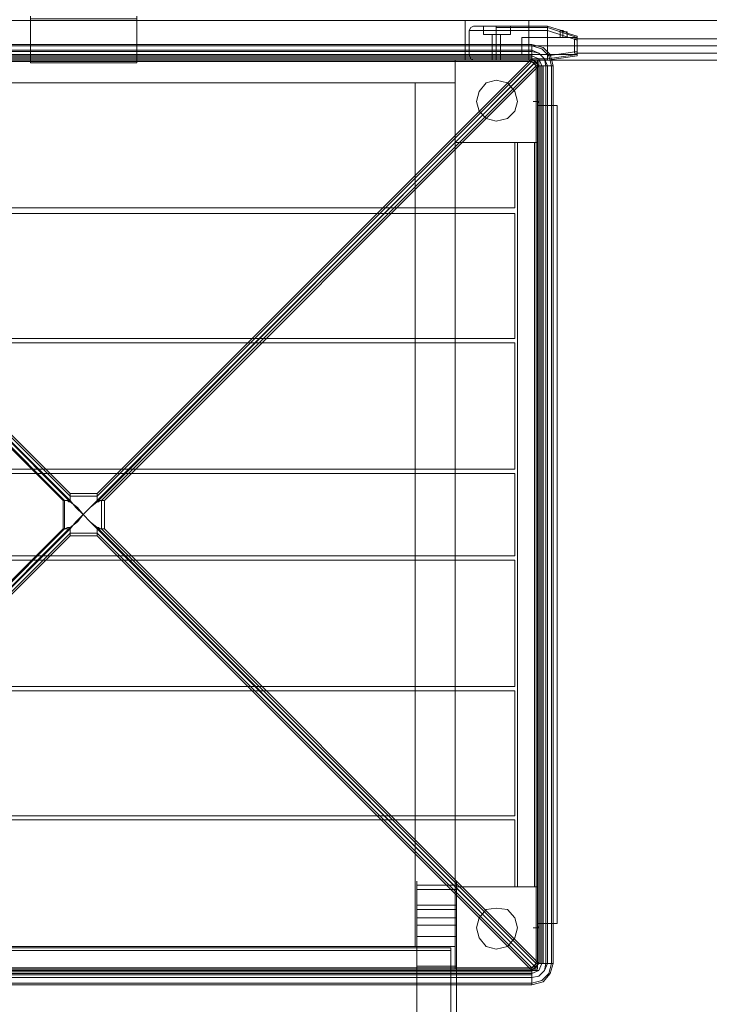
# Model space of a CAD drawing. Units: millimetres. Extents: x -25749 to 4911, y -14789 to 2122.
# Drawn here: x -21383 to -20630, y -7503 to -6428 of the extents above; entities that cross this region are included whole.
import ezdxf

# ---------------------------------------------------------------- set-up
doc = ezdxf.new("R2010")
doc.units = ezdxf.units.MM

# ---------------------------------------------------------------- blocks, each defined once
blk = doc.blocks.new('WMF0')
at = {"color": 30, "lineweight": 0}
for points in [[(621.402, -710.048), (575.162, -710.048), (575.162, -712.113)], [(621.402, -712.113), (621.402, -710.048), (575.162, -710.048)], [(621.402, -712.113), (575.162, -712.113), (575.162, -710.048)], [(621.402, -710.048), (621.402, -712.113), (575.162, -712.113)], [(707.245, -710.048), (618.084, -710.048), (618.084, -712.113)], [(707.245, -710.048), (618.084, -710.048)], [(707.245, -712.113), (618.084, -712.113), (618.084, -710.048)], [(707.245, -712.113), (618.084, -712.113)], [(578.923, -713.292), (617.567, -713.292), (617.567, -716.39), (620.665, -716.39), (620.665, -719.782)], [(578.923, -713.292), (617.567, -713.292)], [(615.502, -713.292), (615.502, -758.131)], [(615.502, -713.292), (615.502, -758.131)], [(617.567, -713.292), (615.502, -713.292)], [(615.502, -713.292), (617.567, -713.292)], [(617.567, -713.292), (617.567, -716.39)], [(617.567, -713.292), (617.567, -758.131)], [(617.567, -713.292), (617.567, -758.131)], [(622.066, -714.472), (622.066, -756.951), (621.845, -756.951), (621.845, -755.034), (621.697, -755.034)], [(622.066, -714.472), (622.066, -756.951), (621.845, -756.951), (621.845, -755.034), (621.697, -755.034)], [(622.066, -714.472), (622.066, -756.951), (621.845, -756.951), (621.845, -755.034), (621.697, -755.034)], [(621.845, -714.472), (622.066, -714.472)], [(621.845, -716.39), (621.845, -714.472)], [(622.066, -714.472), (621.845, -714.472)], [(621.845, -714.472), (621.845, -716.39)], [(621.845, -714.472), (622.066, -714.472)], [(621.845, -716.39), (621.845, -714.472)], [(622.066, -714.472), (621.845, -714.472)], [(621.845, -714.472), (621.845, -716.39)], [(621.845, -714.472), (622.066, -714.472)], [(621.845, -716.39), (621.845, -714.472)], [(622.066, -714.472), (621.845, -714.472)], [(621.845, -714.472), (621.845, -716.39)], [(622.066, -714.472), (622.877, -714.472)], [(622.066, -714.472), (622.066, -756.951), (622.877, -756.951)], [(622.877, -714.472), (622.066, -714.472)], [(622.877, -714.472), (622.877, -756.951), (622.066, -756.951)], [(622.066, -714.472), (622.877, -714.472)], [(622.066, -714.472), (622.066, -756.951), (622.877, -756.951)], [(622.877, -714.472), (622.066, -714.472)], [(622.877, -714.472), (622.877, -756.951), (622.066, -756.951)], [(622.066, -714.472), (622.877, -714.472)], [(622.066, -714.472), (622.066, -756.951), (622.877, -756.951)], [(622.877, -714.472), (622.066, -714.472)], [(622.877, -714.472), (622.877, -756.951), (622.066, -756.951)], [(622.877, -714.472), (622.877, -756.951)], [(622.877, -714.472), (622.877, -756.951)], [(622.877, -714.472), (622.877, -756.951)], [(575.9, -719.782), (620.665, -719.782), (620.665, -716.39), (617.567, -716.39)], [(621.697, -716.39), (620.812, -716.39)], [(620.812, -716.39), (620.812, -755.034), (621.697, -755.034)], [(620.812, -716.39), (621.697, -716.39)], [(620.812, -716.39), (620.812, -755.034)], [(621.697, -716.39), (620.812, -716.39)], [(620.812, -716.39), (620.812, -755.034), (621.697, -755.034)], [(620.812, -716.39), (621.697, -716.39)], [(620.812, -716.39), (620.812, -755.034)], [(621.697, -716.39), (620.812, -716.39)], [(620.812, -716.39), (620.812, -755.034), (621.697, -755.034)], [(620.812, -716.39), (621.697, -716.39)], [(620.812, -716.39), (620.812, -755.034)], [(621.697, -716.39), (621.845, -716.39)], [(621.697, -716.39), (621.697, -755.034), (621.845, -755.034), (621.845, -756.951), (622.066, -756.951)], [(621.697, -716.39), (621.697, -755.034)], [(621.845, -716.39), (621.697, -716.39)], [(621.697, -716.39), (621.845, -716.39)], [(621.697, -716.39), (621.697, -755.034), (621.845, -755.034), (621.845, -756.951), (622.066, -756.951)], [(621.697, -716.39), (621.697, -755.034)], [(621.845, -716.39), (621.697, -716.39)], [(621.697, -716.39), (621.845, -716.39)], [(621.697, -716.39), (621.697, -755.034), (621.845, -755.034), (621.845, -756.951), (622.066, -756.951)], [(621.697, -716.39), (621.697, -755.034)], [(621.845, -716.39), (621.697, -716.39)], [(575.9, -719.782), (620.665, -719.782)], [(575.9, -720.077), (620.665, -720.077), (620.665, -726.567)], [(575.9, -720.077), (620.665, -720.077)], [(575.9, -726.567), (620.665, -726.567), (620.665, -720.077)], [(575.9, -726.567), (620.665, -726.567)], [(575.9, -726.788), (620.665, -726.788), (620.665, -733.352)], [(575.9, -726.788), (620.665, -726.788)], [(575.9, -733.352), (620.665, -733.352), (620.665, -726.788)], [(575.9, -733.352), (620.665, -733.352)], [(575.9, -733.573), (620.665, -733.573), (620.665, -737.851)], [(575.9, -733.573), (620.665, -733.573)], [(575.9, -737.851), (620.665, -737.851), (620.665, -733.573)], [(575.9, -737.851), (620.665, -737.851)], [(575.9, -738.072), (620.665, -738.072), (620.665, -744.635)], [(575.9, -738.072), (620.665, -738.072)], [(575.9, -744.635), (620.665, -744.635), (620.665, -738.072)], [(575.9, -744.635), (620.665, -744.635)], [(575.9, -744.857), (620.665, -744.857), (620.665, -751.347)], [(575.9, -744.857), (620.665, -744.857)], [(575.9, -751.347), (620.665, -751.347), (620.665, -744.857)], [(575.9, -751.347), (620.665, -751.347)], [(575.9, -751.568), (620.665, -751.568)], [(575.9, -751.568), (620.665, -751.568), (620.665, -755.034), (617.567, -755.034)], [(620.665, -755.034), (620.665, -751.568)], [(615.576, -756.214), (615.576, -755.476), (615.576, -754.96), (615.576, -754.739), (615.576, -754.886), (615.576, -755.329), (615.576, -755.993), (615.576, -756.804), (615.576, -757.615)], [(615.576, -757.025), (615.576, -756.14), (615.576, -755.476), (615.576, -754.96), (615.576, -754.886), (615.576, -755.034), (615.576, -755.476), (615.576, -756.214), (615.576, -757.173), (615.576, -758.205), (615.576, -759.164)], [(615.576, -754.96), (617.641, -754.96)], [(617.567, -758.131), (617.567, -755.034)], [(617.567, -755.034), (617.567, -758.131)], [(620.665, -755.034), (617.567, -755.034)], [(617.641, -757.615), (617.641, -756.804), (617.641, -755.993), (617.641, -755.329), (617.641, -754.886), (617.641, -754.739), (617.641, -754.96), (617.641, -755.476), (617.641, -756.214)], [(617.641, -759.164), (617.641, -758.205), (617.641, -757.173), (617.641, -756.214), (617.641, -755.476), (617.641, -755.034), (617.641, -754.886), (617.641, -754.96), (617.641, -755.476), (617.641, -756.14), (617.641, -757.025)], [(620.812, -755.034), (621.697, -755.034)], [(620.812, -755.034), (621.697, -755.034)], [(620.812, -755.034), (621.697, -755.034)], [(615.576, -755.181), (617.641, -755.181)], [(615.576, -755.993), (617.641, -755.993)], [(617.641, -756.214), (615.576, -756.214)], [(615.576, -842.352), (615.576, -756.214)], [(615.576, -756.656), (617.641, -756.656)], [(617.641, -842.352), (617.641, -756.214)], [(617.641, -757.025), (615.576, -757.025)], [(615.576, -841.098), (615.576, -757.025)], [(617.641, -841.098), (617.641, -757.025)], [(615.576, -757.615), (617.641, -757.615)], [(615.576, -843.753), (615.576, -757.615)], [(617.641, -843.753), (617.641, -757.615)], [(578.923, -758.131), (617.567, -758.131)], [(578.923, -758.131), (617.567, -758.131)], [(615.502, -758.131), (617.567, -758.131)], [(617.567, -758.131), (615.502, -758.131)], [(615.576, -759.164), (617.641, -759.164)], [(615.576, -843.237), (615.576, -759.164)], [(617.641, -843.237), (617.641, -759.164)]]:
    blk.add_lwpolyline(points, dxfattribs=at)
at = {"color": 1, "lineweight": 0}
for points in [[(595.517, -712.113), (595.517, -712.26), (595.517, -709.826)], [(595.517, -709.974), (601.048, -709.974), (601.048, -712.113)], [(595.517, -709.974), (595.517, -712.113)], [(601.048, -712.26), (601.048, -709.826)], [(595.517, -712.113), (601.048, -712.113), (601.048, -712.26)], [(595.517, -712.113), (601.048, -712.113)], [(595.517, -712.26), (601.048, -712.26)], [(595.517, -712.26), (601.048, -712.26)]]:
    blk.add_lwpolyline(points, dxfattribs=at)
at = {"color": 7, "lineweight": 0}
for points in [[(618.305, -710.564), (618.379, -710.416), (618.526, -710.343)], [(618.305, -710.564), (618.379, -710.416), (618.526, -710.343)], [(618.305, -710.564), (618.379, -710.416), (618.526, -710.343)], [(618.305, -710.564), (618.379, -710.416), (618.526, -710.343)], [(618.305, -710.564), (618.379, -710.416), (618.526, -710.343)], [(619.706, -710.564), (619.042, -710.564), (618.526, -710.564), (618.305, -710.564)], [(618.305, -711.818), (618.305, -710.564)], [(619.706, -710.564), (619.042, -710.564), (618.526, -710.564), (618.305, -710.564)], [(618.305, -711.818), (618.305, -710.564)], [(619.706, -710.564), (619.042, -710.564), (618.526, -710.564), (618.305, -710.564)], [(618.305, -711.818), (618.305, -710.564)], [(619.706, -710.564), (619.042, -710.564), (618.526, -710.564), (618.305, -710.564)], [(618.305, -711.818), (618.305, -710.564)], [(619.706, -710.564), (619.042, -710.564), (618.526, -710.564), (618.305, -710.564)], [(618.305, -711.818), (618.305, -710.564)], [(618.526, -710.564), (619.042, -710.564), (619.706, -710.564)], [(618.526, -710.564), (619.042, -710.564), (619.706, -710.564)], [(618.526, -710.564), (619.042, -710.564), (619.706, -710.564)], [(618.526, -710.564), (619.042, -710.564), (619.706, -710.564)], [(618.526, -710.564), (619.042, -710.564), (619.706, -710.564)], [(620.444, -710.343), (620.222, -710.343), (619.706, -710.343), (619.264, -710.343), (619.042, -710.343)], [(619.042, -710.343), (619.042, -710.564)], [(619.042, -710.343), (619.042, -710.785)], [(619.042, -710.343), (619.042, -710.785)], [(620.444, -710.343), (620.222, -710.343), (619.706, -710.343), (619.264, -710.343), (619.042, -710.343)], [(619.042, -710.343), (619.042, -710.564)], [(620.444, -710.343), (620.222, -710.343), (619.706, -710.343), (619.264, -710.343), (619.042, -710.343)], [(619.042, -710.343), (619.042, -710.564)], [(619.042, -710.343), (619.042, -710.785)], [(619.042, -710.343), (619.042, -710.785)], [(620.444, -710.343), (620.222, -710.343), (619.706, -710.343), (619.264, -710.343), (619.042, -710.343)], [(619.042, -710.343), (619.042, -710.564)], [(619.042, -710.343), (619.042, -710.785)], [(620.444, -710.343), (620.222, -710.343), (619.706, -710.343), (619.264, -710.343), (619.042, -710.343)], [(619.042, -710.343), (619.042, -710.564)], [(619.042, -710.564), (619.264, -710.564), (619.706, -710.564), (620.222, -710.564), (620.444, -710.564)], [(620.222, -710.564), (619.706, -710.564), (619.264, -710.564), (619.042, -710.564)], [(619.042, -710.564), (619.264, -710.564), (619.706, -710.564), (620.222, -710.564), (620.444, -710.564)], [(620.222, -710.564), (619.706, -710.564), (619.264, -710.564), (619.042, -710.564)], [(619.042, -710.564), (619.264, -710.564), (619.706, -710.564), (620.222, -710.564), (620.444, -710.564)], [(620.222, -710.564), (619.706, -710.564), (619.264, -710.564), (619.042, -710.564)], [(619.042, -710.564), (619.264, -710.564), (619.706, -710.564), (620.222, -710.564), (620.444, -710.564)], [(620.222, -710.564), (619.706, -710.564), (619.264, -710.564), (619.042, -710.564)], [(619.042, -710.564), (619.264, -710.564), (619.706, -710.564), (620.222, -710.564), (620.444, -710.564)], [(620.222, -710.564), (619.706, -710.564), (619.264, -710.564), (619.042, -710.564)], [(619.264, -710.343), (619.706, -710.343), (620.222, -710.343), (620.444, -710.343)], [(619.264, -710.343), (619.706, -710.343), (620.222, -710.343), (620.444, -710.343)], [(619.264, -710.343), (619.706, -710.343), (620.222, -710.343), (620.444, -710.343)], [(619.264, -710.343), (619.706, -710.343), (620.222, -710.343), (620.444, -710.343)], [(619.264, -710.343), (619.706, -710.343), (620.222, -710.343), (620.444, -710.343)], [(619.706, -710.343), (619.706, -710.564)], [(619.706, -710.343), (619.706, -710.564)], [(622.361, -710.343), (619.706, -710.343)], [(622.361, -710.343), (619.706, -710.343)], [(619.706, -710.343), (619.706, -710.416), (619.706, -710.564)], [(619.706, -710.343), (619.706, -710.416), (619.706, -710.564)], [(619.706, -710.343), (619.706, -710.785)], [(619.706, -710.343), (619.706, -710.785)], [(622.361, -710.343), (619.706, -710.343)], [(622.361, -710.343), (619.706, -710.343)], [(619.706, -710.343), (619.706, -710.416), (619.706, -710.564)], [(619.706, -710.343), (619.706, -710.416), (619.706, -710.564)], [(619.706, -710.343), (619.706, -710.785)], [(619.706, -710.343), (619.706, -710.785)], [(619.706, -710.343), (619.706, -710.564)], [(619.706, -710.343), (619.706, -710.564)], [(619.706, -710.343), (619.706, -710.564)], [(619.706, -710.343), (619.706, -710.564)], [(622.361, -710.343), (619.706, -710.343)], [(622.361, -710.343), (619.706, -710.343)], [(619.706, -710.343), (619.706, -710.416), (619.706, -710.564)], [(619.706, -710.343), (619.706, -710.416), (619.706, -710.564)], [(619.706, -710.343), (619.706, -710.785)], [(619.706, -710.343), (619.706, -710.785)], [(622.361, -710.343), (619.706, -710.343)], [(622.361, -710.343), (619.706, -710.343)], [(619.706, -710.343), (619.706, -710.416), (619.706, -710.564)], [(619.706, -710.343), (619.706, -710.416), (619.706, -710.564)], [(619.706, -710.343), (619.706, -710.785)], [(619.706, -710.343), (619.706, -710.785)], [(619.706, -710.343), (619.706, -710.564)], [(619.706, -710.343), (619.706, -710.564)], [(622.361, -710.343), (619.706, -710.343)], [(622.361, -710.343), (619.706, -710.343)], [(619.706, -710.343), (619.706, -710.416), (619.706, -710.564)], [(619.706, -710.343), (619.706, -710.416), (619.706, -710.564)], [(619.706, -710.343), (619.706, -710.785)], [(619.706, -710.343), (619.706, -710.785)], [(619.706, -710.343), (619.706, -710.564)], [(619.706, -710.343), (619.706, -710.564)], [(622.361, -710.564), (619.706, -710.564)], [(622.361, -710.564), (619.706, -710.564)], [(622.361, -710.564), (619.706, -710.564)], [(622.361, -710.564), (619.706, -710.564)], [(622.361, -710.564), (619.706, -710.564)], [(622.361, -710.564), (619.706, -710.564)], [(622.361, -710.564), (619.706, -710.564)], [(622.361, -710.564), (619.706, -710.564)], [(622.361, -710.564), (619.706, -710.564)], [(622.361, -710.564), (619.706, -710.564)], [(620.444, -710.343), (620.444, -710.564)], [(620.444, -710.343), (620.444, -710.785)], [(620.444, -710.343), (620.444, -710.785)], [(620.444, -710.343), (620.444, -710.564)], [(620.444, -710.343), (620.444, -710.564)], [(620.444, -710.343), (620.444, -710.785)], [(620.444, -710.343), (620.444, -710.785)], [(620.444, -710.343), (620.444, -710.564)], [(620.444, -710.343), (620.444, -710.785)], [(620.444, -710.343), (620.444, -710.564)], [(622.361, -710.343), (623.098, -710.564)], [(623.098, -710.564), (622.361, -710.343)], [(622.361, -710.564), (622.361, -710.343)], [(622.361, -710.564), (622.361, -710.416), (622.361, -710.343)], [(622.361, -710.343), (622.361, -710.564)], [(622.361, -710.343), (622.361, -710.416), (622.361, -710.564)], [(622.361, -710.343), (623.098, -710.564)], [(623.098, -710.564), (622.361, -710.343)], [(622.361, -710.564), (622.361, -710.343)], [(622.361, -710.564), (622.361, -710.416), (622.361, -710.343)], [(622.361, -710.343), (622.361, -710.564)], [(622.361, -710.343), (622.361, -710.416), (622.361, -710.564)], [(622.361, -710.343), (623.098, -710.564)], [(623.098, -710.564), (622.361, -710.343)], [(622.361, -710.564), (622.361, -710.343)], [(622.361, -710.564), (622.361, -710.416), (622.361, -710.343)], [(622.361, -710.343), (622.361, -710.564)], [(622.361, -710.343), (622.361, -710.416), (622.361, -710.564)], [(622.361, -710.343), (623.098, -710.564)], [(623.098, -710.564), (622.361, -710.343)], [(622.361, -710.564), (622.361, -710.343)], [(622.361, -710.564), (622.361, -710.416), (622.361, -710.343)], [(622.361, -710.343), (622.361, -710.564)], [(622.361, -710.343), (622.361, -710.416), (622.361, -710.564)], [(622.361, -710.343), (623.098, -710.564)], [(623.098, -710.564), (622.361, -710.343)], [(622.361, -710.564), (622.361, -710.343)], [(622.361, -710.564), (622.361, -710.416), (622.361, -710.343)], [(622.361, -710.343), (622.361, -710.564)], [(622.361, -710.343), (622.361, -710.416), (622.361, -710.564)], [(623.91, -710.933), (622.361, -710.416)], [(622.361, -710.416), (623.91, -710.933)], [(623.91, -710.933), (622.361, -710.416)], [(622.361, -710.416), (623.91, -710.933)], [(623.91, -710.933), (622.361, -710.416)], [(622.361, -710.416), (623.91, -710.933)], [(623.91, -710.933), (622.361, -710.416)], [(622.361, -710.416), (623.91, -710.933)], [(623.91, -710.933), (622.361, -710.416)], [(622.361, -710.416), (623.91, -710.933)], [(623.91, -711.08), (622.361, -710.564)], [(622.361, -711.818), (622.361, -710.564)], [(622.361, -710.564), (623.91, -711.08)], [(622.361, -710.564), (622.361, -711.818)], [(623.91, -711.08), (622.361, -710.564)], [(622.361, -711.818), (622.361, -710.564)], [(622.361, -710.564), (623.91, -711.08)], [(622.361, -710.564), (622.361, -711.818)], [(623.91, -711.08), (622.361, -710.564)], [(622.361, -711.818), (622.361, -710.564)], [(622.361, -710.564), (623.91, -711.08)], [(622.361, -710.564), (622.361, -711.818)], [(623.91, -711.08), (622.361, -710.564)], [(622.361, -711.818), (622.361, -710.564)], [(622.361, -710.564), (623.91, -711.08)], [(622.361, -710.564), (622.361, -711.818)], [(623.91, -711.08), (622.361, -710.564)], [(622.361, -711.818), (622.361, -710.564)], [(622.361, -710.564), (623.91, -711.08)], [(622.361, -710.564), (622.361, -711.818)], [(623.393, -710.711), (623.32, -710.638), (623.246, -710.638), (623.172, -710.564), (623.025, -710.564), (623.098, -710.564)], [(623.098, -710.564), (623.025, -710.564), (623.172, -710.564), (623.246, -710.638), (623.32, -710.638), (623.393, -710.711)], [(623.025, -710.933), (623.025, -710.564)], [(623.025, -710.933), (623.025, -710.564)], [(623.393, -710.711), (623.32, -710.638), (623.246, -710.638), (623.172, -710.564), (623.025, -710.564), (623.098, -710.564)], [(623.098, -710.564), (623.025, -710.564), (623.172, -710.564), (623.246, -710.638), (623.32, -710.638), (623.393, -710.711)], [(623.025, -710.933), (623.025, -710.564)], [(623.025, -710.933), (623.025, -710.564)], [(623.393, -710.711), (623.32, -710.638), (623.246, -710.638), (623.172, -710.564), (623.025, -710.564), (623.098, -710.564)], [(623.098, -710.564), (623.025, -710.564), (623.172, -710.564), (623.246, -710.638), (623.32, -710.638), (623.393, -710.711)], [(623.025, -710.933), (623.025, -710.564)], [(623.025, -710.933), (623.025, -710.564)], [(623.393, -710.711), (623.32, -710.638), (623.246, -710.638), (623.172, -710.564), (623.025, -710.564), (623.098, -710.564)], [(623.098, -710.564), (623.025, -710.564), (623.172, -710.564), (623.246, -710.638), (623.32, -710.638), (623.393, -710.711)], [(623.025, -710.933), (623.025, -710.564)], [(623.025, -710.933), (623.025, -710.564)], [(623.393, -710.711), (623.32, -710.638), (623.246, -710.638), (623.172, -710.564), (623.025, -710.564), (623.098, -710.564)], [(623.098, -710.564), (623.025, -710.564), (623.172, -710.564), (623.246, -710.638), (623.32, -710.638), (623.393, -710.711)], [(623.025, -710.933), (623.025, -710.564)], [(623.025, -710.933), (623.025, -710.564)], [(623.098, -710.564), (623.172, -710.638), (623.246, -710.638), (623.32, -710.638), (623.393, -710.638), (623.393, -710.711)], [(623.393, -710.711), (623.393, -710.638), (623.32, -710.638), (623.246, -710.638), (623.172, -710.638), (623.098, -710.564)], [(623.098, -710.564), (623.172, -710.638), (623.246, -710.638), (623.32, -710.638), (623.393, -710.638), (623.393, -710.711)], [(623.393, -710.711), (623.393, -710.638), (623.32, -710.638), (623.246, -710.638), (623.172, -710.638), (623.098, -710.564)], [(623.098, -710.564), (623.172, -710.638), (623.246, -710.638), (623.32, -710.638), (623.393, -710.638), (623.393, -710.711)], [(623.393, -710.711), (623.393, -710.638), (623.32, -710.638), (623.246, -710.638), (623.172, -710.638), (623.098, -710.564)], [(623.098, -710.564), (623.172, -710.638), (623.246, -710.638), (623.32, -710.638), (623.393, -710.638), (623.393, -710.711)], [(623.393, -710.711), (623.393, -710.638), (623.32, -710.638), (623.246, -710.638), (623.172, -710.638), (623.098, -710.564)], [(623.098, -710.564), (623.172, -710.638), (623.246, -710.638), (623.32, -710.638), (623.393, -710.638), (623.393, -710.711)], [(623.393, -710.711), (623.393, -710.638), (623.32, -710.638), (623.246, -710.638), (623.172, -710.638), (623.098, -710.564)], [(623.172, -710.933), (623.172, -710.638)], [(623.172, -710.933), (623.172, -710.638)], [(623.172, -710.933), (623.172, -710.638)], [(623.172, -710.933), (623.172, -710.638)], [(623.172, -710.933), (623.172, -710.638)], [(623.172, -710.933), (623.172, -710.638)], [(623.172, -710.933), (623.172, -710.638)], [(623.172, -710.933), (623.172, -710.638)], [(623.172, -710.933), (623.172, -710.638)], [(623.172, -710.933), (623.172, -710.638)], [(623.172, -710.933), (623.172, -710.638)], [(623.172, -710.933), (623.172, -710.638)], [(623.172, -710.933), (623.172, -710.638)], [(623.172, -710.933), (623.172, -710.638)], [(623.172, -710.933), (623.172, -710.638)], [(623.172, -710.933), (623.172, -710.638)], [(623.172, -710.933), (623.172, -710.638)], [(623.172, -710.933), (623.172, -710.638)], [(623.172, -710.933), (623.172, -710.638)], [(623.172, -710.933), (623.172, -710.638)], [(619.927, -710.785), (619.854, -710.785), (619.706, -710.785), (619.559, -710.785), (619.485, -710.785)], [(619.485, -710.785), (619.485, -712.113)], [(619.927, -710.785), (619.854, -710.785), (619.706, -710.785), (619.559, -710.785), (619.485, -710.785)], [(619.485, -710.785), (619.485, -712.113)], [(619.927, -710.785), (619.854, -710.785), (619.706, -710.785), (619.559, -710.785), (619.485, -710.785)], [(619.485, -710.785), (619.485, -712.113)], [(619.927, -710.785), (619.854, -710.785), (619.706, -710.785), (619.559, -710.785), (619.485, -710.785)], [(619.485, -710.785), (619.485, -712.113)], [(619.927, -710.785), (619.854, -710.785), (619.706, -710.785), (619.559, -710.785), (619.485, -710.785)], [(619.485, -710.785), (619.485, -712.113)], [(619.559, -710.785), (619.706, -710.785), (619.854, -710.785), (619.927, -710.785)], [(619.559, -710.785), (619.706, -710.785), (619.854, -710.785), (619.927, -710.785)], [(619.559, -710.785), (619.706, -710.785), (619.854, -710.785), (619.927, -710.785)], [(619.559, -710.785), (619.706, -710.785), (619.854, -710.785), (619.927, -710.785)], [(619.559, -710.785), (619.706, -710.785), (619.854, -710.785), (619.927, -710.785)], [(619.706, -710.785), (619.706, -712.113)], [(619.706, -710.785), (619.706, -712.113)], [(619.706, -710.785), (619.706, -712.113)], [(619.706, -710.785), (619.706, -712.113)], [(619.706, -710.785), (619.706, -712.113)], [(619.706, -710.785), (619.706, -712.113)], [(619.706, -710.785), (619.706, -712.113)], [(619.706, -710.785), (619.706, -712.113)], [(619.706, -710.785), (619.706, -712.113)], [(619.706, -710.785), (619.706, -712.113)], [(619.927, -710.785), (619.927, -712.113)], [(619.927, -710.785), (619.927, -712.113)], [(619.927, -710.785), (619.927, -712.113)], [(619.927, -710.785), (619.927, -712.113)], [(619.927, -710.785), (619.927, -712.113)], [(621.033, -710.933), (621.033, -711.08), (621.033, -711.375), (621.033, -711.67), (621.033, -711.818)], [(621.033, -711.67), (621.033, -711.375), (621.033, -711.08), (621.033, -710.933)], [(623.91, -710.933), (621.033, -710.933)], [(621.033, -710.933), (621.033, -711.08), (621.033, -711.375), (621.033, -711.67), (621.033, -711.818)], [(621.033, -711.67), (621.033, -711.375), (621.033, -711.08), (621.033, -710.933)], [(623.91, -710.933), (621.033, -710.933)], [(621.033, -710.933), (621.033, -711.08), (621.033, -711.375), (621.033, -711.67), (621.033, -711.818)], [(621.033, -711.67), (621.033, -711.375), (621.033, -711.08), (621.033, -710.933)], [(623.91, -710.933), (621.033, -710.933)], [(621.033, -710.933), (621.033, -711.08), (621.033, -711.375), (621.033, -711.67), (621.033, -711.818)], [(621.033, -711.67), (621.033, -711.375), (621.033, -711.08), (621.033, -710.933)], [(623.91, -710.933), (621.033, -710.933)], [(621.033, -710.933), (621.033, -711.08), (621.033, -711.375), (621.033, -711.67), (621.033, -711.818)], [(621.033, -711.67), (621.033, -711.375), (621.033, -711.08), (621.033, -710.933)], [(623.91, -710.933), (621.033, -710.933)], [(623.025, -710.933), (623.172, -710.933), (623.32, -710.933), (623.393, -710.933)], [(623.32, -710.933), (623.172, -710.933), (623.025, -710.933)], [(623.025, -710.933), (623.172, -710.933), (623.32, -710.933), (623.393, -710.933)], [(623.32, -710.933), (623.172, -710.933), (623.025, -710.933)], [(623.025, -710.933), (623.172, -710.933), (623.32, -710.933), (623.393, -710.933)], [(623.32, -710.933), (623.172, -710.933), (623.025, -710.933)], [(623.025, -710.933), (623.172, -710.933), (623.32, -710.933), (623.393, -710.933)], [(623.32, -710.933), (623.172, -710.933), (623.025, -710.933)], [(623.025, -710.933), (623.172, -710.933), (623.32, -710.933), (623.393, -710.933)], [(623.32, -710.933), (623.172, -710.933), (623.025, -710.933)], [(623.025, -710.933), (623.172, -710.933), (623.32, -710.933), (623.393, -710.933)], [(623.32, -710.933), (623.172, -710.933), (623.025, -710.933)], [(623.025, -710.933), (623.172, -710.933), (623.32, -710.933), (623.393, -710.933)], [(623.32, -710.933), (623.172, -710.933), (623.025, -710.933)], [(623.025, -710.933), (623.172, -710.933), (623.32, -710.933), (623.393, -710.933)], [(623.32, -710.933), (623.172, -710.933), (623.025, -710.933)], [(623.025, -710.933), (623.172, -710.933), (623.32, -710.933), (623.393, -710.933)], [(623.32, -710.933), (623.172, -710.933), (623.025, -710.933)], [(623.025, -710.933), (623.172, -710.933), (623.32, -710.933), (623.393, -710.933)], [(623.32, -710.933), (623.172, -710.933), (623.025, -710.933)], [(623.393, -710.933), (623.393, -710.711)], [(623.393, -710.933), (623.393, -710.711)], [(623.393, -710.933), (623.393, -710.711)], [(623.393, -710.933), (623.393, -710.711)], [(623.393, -710.933), (623.393, -710.711)], [(623.393, -710.933), (623.393, -710.711)], [(623.393, -710.933), (623.393, -710.711)], [(623.393, -710.933), (623.393, -710.711)], [(623.393, -710.933), (623.393, -710.711)], [(623.393, -710.933), (623.393, -710.711)], [(623.91, -710.859), (623.91, -710.933), (623.91, -711.08)], [(623.91, -711.08), (623.91, -710.933), (623.91, -710.859)], [(623.91, -710.859), (623.91, -710.933), (623.91, -711.08)], [(623.91, -711.08), (623.91, -710.933), (623.91, -710.859)], [(623.91, -710.859), (623.91, -710.933), (623.91, -711.08)], [(623.91, -711.08), (623.91, -710.933), (623.91, -710.859)], [(623.91, -710.859), (623.91, -710.933), (623.91, -711.08)], [(623.91, -711.08), (623.91, -710.933), (623.91, -710.859)], [(623.91, -710.859), (623.91, -710.933), (623.91, -711.08)], [(623.91, -711.08), (623.91, -710.933), (623.91, -710.859)], [(623.91, -711.08), (623.91, -711.67)], [(623.91, -711.67), (623.91, -711.08)], [(623.91, -711.08), (623.91, -711.67)], [(623.91, -711.67), (623.91, -711.08)], [(623.91, -711.08), (623.91, -711.67)], [(623.91, -711.67), (623.91, -711.08)], [(623.91, -711.08), (623.91, -711.67)], [(623.91, -711.67), (623.91, -711.08)], [(623.91, -711.08), (623.91, -711.67)], [(623.91, -711.67), (623.91, -711.08)], [(623.91, -711.375), (621.033, -711.375)], [(623.91, -711.375), (621.033, -711.375)], [(623.91, -711.375), (621.033, -711.375)], [(623.91, -711.375), (621.033, -711.375)], [(623.91, -711.375), (621.033, -711.375)], [(623.91, -711.375), (621.033, -711.375)], [(623.91, -711.375), (621.033, -711.375)], [(623.91, -711.375), (621.033, -711.375)], [(623.91, -711.375), (621.033, -711.375)], [(623.91, -711.375), (621.033, -711.375)], [(622.361, -711.891), (623.91, -711.67)], [(623.91, -711.67), (622.361, -711.891)], [(622.361, -711.891), (623.91, -711.67)], [(623.91, -711.67), (622.361, -711.891)], [(622.361, -711.891), (623.91, -711.67)], [(623.91, -711.67), (622.361, -711.891)], [(622.361, -711.891), (623.91, -711.67)], [(623.91, -711.67), (622.361, -711.891)], [(622.361, -711.891), (623.91, -711.67)], [(623.91, -711.67), (622.361, -711.891)], [(623.91, -711.891), (623.91, -711.818), (623.91, -711.67)], [(623.91, -711.67), (623.91, -711.818), (623.91, -711.891)], [(623.91, -711.891), (623.91, -711.818), (623.91, -711.67)], [(623.91, -711.67), (623.91, -711.818), (623.91, -711.891)], [(623.91, -711.891), (623.91, -711.818), (623.91, -711.67)], [(623.91, -711.67), (623.91, -711.818), (623.91, -711.891)], [(623.91, -711.891), (623.91, -711.818), (623.91, -711.67)], [(623.91, -711.67), (623.91, -711.818), (623.91, -711.891)], [(623.91, -711.891), (623.91, -711.818), (623.91, -711.67)], [(623.91, -711.67), (623.91, -711.818), (623.91, -711.891)], [(618.526, -712.113), (618.379, -712.039), (618.305, -711.818)], [(618.526, -712.113), (618.379, -712.039), (618.305, -711.818)], [(618.526, -712.113), (618.379, -712.039), (618.305, -711.818)], [(618.526, -712.113), (618.379, -712.039), (618.305, -711.818)], [(618.526, -712.113), (618.379, -712.039), (618.305, -711.818)], [(619.706, -712.113), (619.116, -712.113), (618.674, -712.113), (618.526, -712.113)], [(619.706, -712.113), (619.116, -712.113), (618.674, -712.113), (618.526, -712.113)], [(619.706, -712.113), (619.116, -712.113), (618.674, -712.113), (618.526, -712.113)], [(619.706, -712.113), (619.116, -712.113), (618.674, -712.113), (618.526, -712.113)], [(619.706, -712.113), (619.116, -712.113), (618.674, -712.113), (618.526, -712.113)], [(618.674, -712.113), (619.116, -712.113), (619.706, -712.113)], [(618.674, -712.113), (619.116, -712.113), (619.706, -712.113)], [(618.674, -712.113), (619.116, -712.113), (619.706, -712.113)], [(618.674, -712.113), (619.116, -712.113), (619.706, -712.113)], [(618.674, -712.113), (619.116, -712.113), (619.706, -712.113)], [(619.927, -712.113), (619.854, -712.113), (619.706, -712.113), (619.559, -712.113), (619.485, -712.113)], [(619.927, -712.113), (619.854, -712.113), (619.706, -712.113), (619.559, -712.113), (619.485, -712.113)], [(619.927, -712.113), (619.854, -712.113), (619.706, -712.113), (619.559, -712.113), (619.485, -712.113)], [(619.927, -712.113), (619.854, -712.113), (619.706, -712.113), (619.559, -712.113), (619.485, -712.113)], [(619.927, -712.113), (619.854, -712.113), (619.706, -712.113), (619.559, -712.113), (619.485, -712.113)], [(619.559, -712.113), (619.706, -712.113), (619.854, -712.113), (619.927, -712.113)], [(619.559, -712.113), (619.706, -712.113), (619.854, -712.113), (619.927, -712.113)], [(619.559, -712.113), (619.706, -712.113), (619.854, -712.113), (619.927, -712.113)], [(619.559, -712.113), (619.706, -712.113), (619.854, -712.113), (619.927, -712.113)], [(619.559, -712.113), (619.706, -712.113), (619.854, -712.113), (619.927, -712.113)], [(622.361, -711.818), (619.706, -711.818)], [(622.361, -711.818), (619.706, -711.818)], [(619.706, -711.818), (619.706, -712.039), (619.706, -712.113)], [(619.706, -711.818), (619.706, -712.039), (619.706, -712.113)], [(622.361, -711.818), (619.706, -711.818)], [(622.361, -711.818), (619.706, -711.818)], [(619.706, -711.818), (619.706, -712.039), (619.706, -712.113)], [(619.706, -711.818), (619.706, -712.039), (619.706, -712.113)], [(622.361, -711.818), (619.706, -711.818)], [(622.361, -711.818), (619.706, -711.818)], [(619.706, -711.818), (619.706, -712.039), (619.706, -712.113)], [(619.706, -711.818), (619.706, -712.039), (619.706, -712.113)], [(622.361, -711.818), (619.706, -711.818)], [(622.361, -711.818), (619.706, -711.818)], [(619.706, -711.818), (619.706, -712.039), (619.706, -712.113)], [(619.706, -711.818), (619.706, -712.039), (619.706, -712.113)], [(622.361, -711.818), (619.706, -711.818)], [(622.361, -711.818), (619.706, -711.818)], [(619.706, -711.818), (619.706, -712.039), (619.706, -712.113)], [(619.706, -711.818), (619.706, -712.039), (619.706, -712.113)], [(622.361, -712.113), (619.706, -712.113)], [(622.361, -712.113), (619.706, -712.113)], [(622.361, -712.113), (619.706, -712.113)], [(622.361, -712.113), (619.706, -712.113)], [(622.361, -712.113), (619.706, -712.113)], [(622.361, -712.113), (619.706, -712.113)], [(622.361, -712.113), (619.706, -712.113)], [(622.361, -712.113), (619.706, -712.113)], [(622.361, -712.113), (619.706, -712.113)], [(622.361, -712.113), (619.706, -712.113)], [(623.91, -711.818), (621.033, -711.818)], [(623.91, -711.818), (621.033, -711.818)], [(623.91, -711.818), (621.033, -711.818)], [(623.91, -711.818), (621.033, -711.818)], [(623.91, -711.818), (621.033, -711.818)], [(622.361, -711.818), (622.361, -712.039), (622.361, -712.113)], [(622.361, -712.113), (622.361, -712.039), (622.361, -711.818)], [(622.361, -711.891), (622.361, -711.818)], [(622.361, -711.818), (622.361, -711.891)], [(622.361, -712.039), (623.91, -711.818)], [(623.91, -711.818), (622.361, -712.039)], [(622.361, -711.818), (622.361, -712.039), (622.361, -712.113)], [(622.361, -712.113), (622.361, -712.039), (622.361, -711.818)], [(622.361, -711.891), (622.361, -711.818)], [(622.361, -711.818), (622.361, -711.891)], [(622.361, -712.039), (623.91, -711.818)], [(623.91, -711.818), (622.361, -712.039)], [(622.361, -711.818), (622.361, -712.039), (622.361, -712.113)], [(622.361, -712.113), (622.361, -712.039), (622.361, -711.818)], [(622.361, -711.891), (622.361, -711.818)], [(622.361, -711.818), (622.361, -711.891)], [(622.361, -712.039), (623.91, -711.818)], [(623.91, -711.818), (622.361, -712.039)], [(622.361, -711.818), (622.361, -712.039), (622.361, -712.113)], [(622.361, -712.113), (622.361, -712.039), (622.361, -711.818)], [(622.361, -711.891), (622.361, -711.818)], [(622.361, -711.818), (622.361, -711.891)], [(622.361, -712.039), (623.91, -711.818)], [(623.91, -711.818), (622.361, -712.039)], [(622.361, -711.818), (622.361, -712.039), (622.361, -712.113)], [(622.361, -712.113), (622.361, -712.039), (622.361, -711.818)], [(622.361, -711.891), (622.361, -711.818)], [(622.361, -711.818), (622.361, -711.891)], [(622.361, -712.039), (623.91, -711.818)], [(623.91, -711.818), (622.361, -712.039)], [(622.361, -712.113), (622.361, -712.039), (622.361, -711.965), (622.361, -711.891)], [(622.361, -711.891), (622.361, -711.965), (622.361, -712.039), (622.361, -712.113)], [(622.361, -712.113), (622.361, -712.039), (622.361, -711.965), (622.361, -711.891)], [(622.361, -711.891), (622.361, -711.965), (622.361, -712.039), (622.361, -712.113)], [(622.361, -712.113), (622.361, -712.039), (622.361, -711.965), (622.361, -711.891)], [(622.361, -711.891), (622.361, -711.965), (622.361, -712.039), (622.361, -712.113)], [(622.361, -712.113), (622.361, -712.039), (622.361, -711.965), (622.361, -711.891)], [(622.361, -711.891), (622.361, -711.965), (622.361, -712.039), (622.361, -712.113)], [(622.361, -712.113), (622.361, -712.039), (622.361, -711.965), (622.361, -711.891)], [(622.361, -711.891), (622.361, -711.965), (622.361, -712.039), (622.361, -712.113)]]:
    blk.add_lwpolyline(points, dxfattribs=at)
for points in [[(619.706, -710.343), (619.116, -710.343), (618.674, -710.343), (618.526, -710.343), (618.674, -710.343), (619.116, -710.343), (619.706, -710.343)], [(619.706, -710.343), (619.116, -710.343), (618.674, -710.343), (618.526, -710.343), (618.674, -710.343), (619.116, -710.343), (619.706, -710.343)], [(619.706, -710.343), (619.116, -710.343), (618.674, -710.343), (618.526, -710.343), (618.674, -710.343), (619.116, -710.343), (619.706, -710.343)], [(619.706, -710.343), (619.116, -710.343), (618.674, -710.343), (618.526, -710.343), (618.674, -710.343), (619.116, -710.343), (619.706, -710.343)], [(619.706, -710.343), (619.116, -710.343), (618.674, -710.343), (618.526, -710.343), (618.674, -710.343), (619.116, -710.343), (619.706, -710.343)], [(620.444, -710.343), (620.222, -710.343), (619.706, -710.343), (619.264, -710.343), (619.042, -710.343), (619.264, -710.343), (619.706, -710.343), (620.222, -710.343), (620.444, -710.343)], [(620.444, -710.343), (620.222, -710.343), (619.706, -710.343), (619.264, -710.343), (619.042, -710.343), (619.264, -710.343), (619.706, -710.343), (620.222, -710.343), (620.444, -710.343)], [(620.444, -710.343), (620.222, -710.343), (619.706, -710.343), (619.264, -710.343), (619.042, -710.343), (619.264, -710.343), (619.706, -710.343), (620.222, -710.343), (620.444, -710.343)], [(620.444, -710.343), (620.222, -710.343), (619.706, -710.343), (619.264, -710.343), (619.042, -710.343), (619.264, -710.343), (619.706, -710.343), (620.222, -710.343), (620.444, -710.343)], [(620.444, -710.343), (620.222, -710.343), (619.706, -710.343), (619.264, -710.343), (619.042, -710.343), (619.264, -710.343), (619.706, -710.343), (620.222, -710.343), (620.444, -710.343)], [(622.361, -710.416), (619.706, -710.416), (622.361, -710.416)], [(622.361, -710.416), (619.706, -710.416), (622.361, -710.416)], [(622.361, -710.416), (619.706, -710.416), (622.361, -710.416)], [(622.361, -710.416), (619.706, -710.416), (622.361, -710.416)], [(622.361, -710.416), (619.706, -710.416), (622.361, -710.416)], [(619.706, -711.818), (619.706, -710.564), (619.706, -711.818)], [(619.706, -711.818), (619.706, -710.564), (619.706, -711.818)], [(619.706, -711.818), (619.706, -710.564), (619.706, -711.818)], [(619.706, -711.818), (619.706, -710.564), (619.706, -711.818)], [(619.706, -711.818), (619.706, -710.564), (619.706, -711.818)], [(620.444, -710.785), (620.222, -710.785), (619.706, -710.785), (619.264, -710.785), (619.042, -710.785), (619.264, -710.785), (619.706, -710.785), (620.222, -710.785), (620.444, -710.785)], [(620.444, -710.785), (620.222, -710.785), (619.706, -710.785), (619.264, -710.785), (619.042, -710.785), (619.264, -710.785), (619.706, -710.785), (620.222, -710.785), (620.444, -710.785)], [(620.444, -710.785), (620.222, -710.785), (619.706, -710.785), (619.264, -710.785), (619.042, -710.785), (619.264, -710.785), (619.706, -710.785), (620.222, -710.785), (620.444, -710.785)], [(620.444, -710.785), (620.222, -710.785), (619.706, -710.785), (619.264, -710.785), (619.042, -710.785), (619.264, -710.785), (619.706, -710.785), (620.222, -710.785), (620.444, -710.785)], [(620.444, -710.785), (620.222, -710.785), (619.706, -710.785), (619.264, -710.785), (619.042, -710.785), (619.264, -710.785), (619.706, -710.785), (620.222, -710.785), (620.444, -710.785)], [(623.91, -710.859), (623.393, -710.711), (623.91, -710.859)], [(623.91, -710.859), (623.393, -710.711), (623.91, -710.859)], [(623.91, -710.859), (623.393, -710.711), (623.91, -710.859)], [(623.91, -710.859), (623.393, -710.711), (623.91, -710.859)], [(623.91, -710.859), (623.393, -710.711), (623.91, -710.859)], [(623.91, -711.818), (623.91, -711.67), (623.91, -711.375), (623.91, -711.08), (623.91, -710.933), (623.91, -711.08), (623.91, -711.375), (623.91, -711.67), (623.91, -711.818)], [(623.91, -711.818), (623.91, -711.67), (623.91, -711.375), (623.91, -711.08), (623.91, -710.933), (623.91, -711.08), (623.91, -711.375), (623.91, -711.67), (623.91, -711.818)], [(623.91, -711.818), (623.91, -711.67), (623.91, -711.375), (623.91, -711.08), (623.91, -710.933), (623.91, -711.08), (623.91, -711.375), (623.91, -711.67), (623.91, -711.818)], [(623.91, -711.818), (623.91, -711.67), (623.91, -711.375), (623.91, -711.08), (623.91, -710.933), (623.91, -711.08), (623.91, -711.375), (623.91, -711.67), (623.91, -711.818)], [(623.91, -711.818), (623.91, -711.67), (623.91, -711.375), (623.91, -711.08), (623.91, -710.933), (623.91, -711.08), (623.91, -711.375), (623.91, -711.67), (623.91, -711.818)], [(619.706, -711.818), (619.042, -711.818), (618.526, -711.818), (618.305, -711.818), (618.526, -711.818), (619.042, -711.818), (619.706, -711.818)], [(619.706, -711.818), (619.042, -711.818), (618.526, -711.818), (618.305, -711.818), (618.526, -711.818), (619.042, -711.818), (619.706, -711.818)], [(619.706, -711.818), (619.042, -711.818), (618.526, -711.818), (618.305, -711.818), (618.526, -711.818), (619.042, -711.818), (619.706, -711.818)], [(619.706, -711.818), (619.042, -711.818), (618.526, -711.818), (618.305, -711.818), (618.526, -711.818), (619.042, -711.818), (619.706, -711.818)], [(619.706, -711.818), (619.042, -711.818), (618.526, -711.818), (618.305, -711.818), (618.526, -711.818), (619.042, -711.818), (619.706, -711.818)], [(622.361, -712.039), (619.706, -712.039), (622.361, -712.039)], [(622.361, -712.039), (619.706, -712.039), (622.361, -712.039)], [(622.361, -712.039), (619.706, -712.039), (622.361, -712.039)], [(622.361, -712.039), (619.706, -712.039), (622.361, -712.039)], [(622.361, -712.039), (619.706, -712.039), (622.361, -712.039)], [(623.91, -711.891), (622.361, -712.113), (623.91, -711.891)], [(623.91, -711.891), (622.361, -712.113), (623.91, -711.891)], [(623.91, -711.891), (622.361, -712.113), (623.91, -711.891)], [(623.91, -711.891), (622.361, -712.113), (623.91, -711.891)], [(623.91, -711.891), (622.361, -712.113), (623.91, -711.891)]]:
    blk.add_lwpolyline(points, close=True, dxfattribs=at)
at = {"color": 53, "lineweight": 0}
for points in [[(623.762, -711.744), (623.762, -711.67), (623.762, -711.375), (623.762, -711.08), (623.762, -711.006)], [(623.762, -711.006), (701.567, -711.006)], [(623.762, -711.744), (623.762, -711.67), (623.762, -711.375), (623.762, -711.08), (623.762, -711.006)], [(623.762, -711.006), (701.567, -711.006)], [(623.762, -711.744), (623.762, -711.67), (623.762, -711.375), (623.762, -711.08), (623.762, -711.006)], [(623.762, -711.006), (701.567, -711.006)], [(623.762, -711.744), (623.762, -711.67), (623.762, -711.375), (623.762, -711.08), (623.762, -711.006)], [(623.762, -711.006), (701.567, -711.006)], [(623.762, -711.744), (623.762, -711.67), (623.762, -711.375), (623.762, -711.08), (623.762, -711.006)], [(623.762, -711.006), (701.567, -711.006)], [(623.762, -711.08), (623.762, -711.375), (623.762, -711.67), (623.762, -711.744)], [(623.762, -711.08), (623.762, -711.375), (623.762, -711.67), (623.762, -711.744)], [(623.762, -711.08), (623.762, -711.375), (623.762, -711.67), (623.762, -711.744)], [(623.762, -711.08), (623.762, -711.375), (623.762, -711.67), (623.762, -711.744)], [(623.762, -711.08), (623.762, -711.375), (623.762, -711.67), (623.762, -711.744)], [(623.762, -711.375), (701.567, -711.375)], [(623.762, -711.375), (701.567, -711.375)], [(623.762, -711.375), (701.567, -711.375)], [(623.762, -711.375), (701.567, -711.375)], [(623.762, -711.375), (701.567, -711.375)], [(623.762, -711.375), (701.567, -711.375)], [(623.762, -711.375), (701.567, -711.375)], [(623.762, -711.375), (701.567, -711.375)], [(623.762, -711.375), (701.567, -711.375)], [(623.762, -711.375), (701.567, -711.375)], [(623.762, -711.744), (701.567, -711.744)], [(623.762, -711.744), (701.567, -711.744)], [(623.762, -711.744), (701.567, -711.744)], [(623.762, -711.744), (701.567, -711.744)], [(623.762, -711.744), (701.567, -711.744)]]:
    blk.add_lwpolyline(points, dxfattribs=at)
at = {"color": 140, "lineweight": 0}
for points in [[(621.55, -711.301), (575.015, -711.301)], [(575.015, -711.67), (575.015, -711.375), (621.55, -711.375), (621.55, -711.67)], [(621.55, -711.596), (621.55, -711.375), (575.015, -711.375)], [(621.55, -711.375), (575.015, -711.375)], [(621.55, -711.596), (575.015, -711.596)], [(621.55, -711.67), (575.015, -711.67)], [(621.55, -711.301), (622.14, -711.449), (622.508, -711.818), (622.656, -712.407)], [(621.55, -711.375), (622.066, -711.523), (622.435, -711.891), (622.582, -712.407)], [(621.55, -711.375), (622.066, -711.523), (622.435, -711.891), (622.582, -712.407)], [(621.55, -711.375), (622.066, -711.523), (622.435, -711.891), (622.582, -712.407)], [(621.55, -711.596), (621.918, -711.744), (622.213, -712.039), (622.361, -712.407)], [(621.55, -711.891), (621.55, -711.818), (621.55, -711.596)], [(621.55, -711.67), (621.918, -711.744), (622.213, -712.039), (622.287, -712.407)], [(621.55, -712.113), (621.55, -711.965), (621.55, -711.67)], [(621.55, -712.113), (621.55, -712.186), (575.015, -712.186), (574.793, -712.407), (597.287, -734.974), (597.287, -736.449), (574.793, -759.016), (575.015, -759.238)], [(597.582, -734.974), (574.793, -712.186)], [(621.55, -711.818), (575.015, -711.818)], [(575.015, -711.891), (621.55, -711.891)], [(621.55, -711.891), (575.015, -711.891)], [(621.55, -711.965), (575.015, -711.965)], [(621.55, -711.965), (575.015, -711.965)], [(597.582, -734.606), (575.015, -712.039)], [(621.55, -712.039), (575.015, -712.039)], [(621.55, -712.186), (598.983, -734.753), (597.582, -734.753), (575.015, -712.186), (575.015, -712.113)], [(621.55, -712.113), (575.015, -712.113)], [(575.015, -712.113), (621.55, -712.113)], [(575.015, -712.113), (621.55, -712.113)], [(621.55, -712.039), (598.983, -734.606)], [(621.771, -712.186), (598.983, -734.974)], [(621.55, -711.891), (621.55, -712.039)], [(621.55, -711.891), (621.918, -712.039), (622.066, -712.407)], [(621.55, -711.891), (621.918, -712.039), (622.066, -712.407)], [(621.918, -712.407), (621.55, -712.039)], [(621.55, -712.113), (621.771, -712.186), (621.845, -712.407)], [(621.55, -712.113), (621.771, -712.186), (621.845, -712.407)], [(621.55, -712.186), (621.771, -712.407)], [(621.771, -712.407), (621.697, -712.26), (621.55, -712.186)], [(621.918, -712.407), (621.918, -712.186), (621.918, -712.039)], [(574.646, -712.407), (597.213, -734.974)], [(574.867, -712.26), (597.582, -735.048)], [(598.983, -735.048), (621.697, -712.26)], [(599.204, -734.974), (621.771, -712.407), (621.771, -759.016)], [(599.352, -734.974), (621.918, -712.407)], [(621.918, -712.407), (621.918, -759.016), (621.55, -759.385), (621.55, -759.533)], [(621.771, -712.407), (621.845, -712.407)], [(621.845, -712.407), (621.845, -759.016)], [(621.845, -712.407), (621.845, -759.016)], [(622.287, -712.407), (621.992, -712.407), (621.845, -712.407)], [(621.845, -759.016), (621.845, -712.407)], [(621.918, -712.407), (622.066, -712.407)], [(621.992, -712.407), (621.992, -759.016)], [(621.992, -712.407), (621.992, -759.016)], [(622.066, -712.407), (622.066, -759.016)], [(622.361, -712.407), (622.14, -712.407), (622.066, -712.407)], [(622.066, -712.407), (622.066, -759.016)], [(622.14, -712.407), (622.14, -759.016)], [(622.287, -712.407), (622.287, -759.016)], [(622.582, -712.407), (622.287, -712.407)], [(622.582, -712.407), (622.361, -712.407), (622.361, -759.016)], [(622.582, -712.407), (622.582, -759.016)], [(622.582, -712.407), (622.582, -759.016)], [(622.582, -712.407), (622.582, -759.016)], [(622.656, -712.407), (622.656, -759.016)], [(597.582, -734.974), (597.582, -734.901), (597.582, -734.753), (597.582, -734.606)], [(598.983, -734.606), (597.582, -734.606)], [(598.983, -734.606), (598.983, -734.753), (598.983, -734.901), (598.983, -734.974)], [(597.213, -734.974), (597.287, -734.974), (597.434, -734.974), (597.582, -734.974)], [(597.213, -734.974), (597.213, -736.449)], [(597.287, -734.974), (597.434, -734.974), (597.508, -735.048), (597.582, -735.048)], [(597.582, -735.048), (597.582, -734.974), (597.582, -734.827), (597.582, -734.753)], [(598.245, -735.712), (597.877, -735.343), (597.582, -734.974)], [(597.582, -735.048), (597.95, -735.343), (598.245, -735.712)], [(598.983, -734.974), (598.614, -735.343), (598.245, -735.712)], [(598.245, -735.712), (598.614, -735.343), (598.983, -735.048)], [(598.983, -734.753), (598.983, -734.827), (598.983, -734.974), (598.983, -735.048)], [(598.983, -735.048), (599.057, -735.048), (599.13, -734.974), (599.204, -734.974)], [(598.983, -734.974), (599.13, -734.974), (599.204, -734.974), (599.352, -734.974)], [(599.204, -736.449), (599.204, -734.974)], [(599.352, -734.974), (599.352, -736.449)], [(598.245, -735.712), (597.95, -736.081), (597.582, -736.376)], [(597.582, -736.449), (597.877, -736.081), (598.245, -735.712)], [(598.983, -736.376), (598.614, -736.081), (598.245, -735.712)], [(598.245, -735.712), (598.614, -736.081), (598.983, -736.449)], [(597.213, -736.449), (574.646, -759.016)], [(574.793, -759.238), (597.582, -736.449)], [(597.582, -736.376), (574.867, -759.164)], [(598.983, -736.671), (621.55, -759.238), (575.015, -759.238), (597.582, -736.671)], [(597.582, -736.449), (597.434, -736.449), (597.287, -736.449), (597.213, -736.449)], [(597.582, -736.376), (597.508, -736.376), (597.434, -736.376), (597.287, -736.449)], [(597.582, -736.671), (597.582, -736.597), (597.582, -736.449), (597.582, -736.376)], [(597.582, -736.818), (597.582, -736.671), (597.582, -736.523), (597.582, -736.449)], [(597.582, -736.671), (598.983, -736.671)], [(598.983, -736.376), (598.983, -736.449), (598.983, -736.597), (598.983, -736.671)], [(599.204, -736.449), (599.13, -736.449), (599.057, -736.376), (598.983, -736.376)], [(621.697, -759.164), (598.983, -736.376)], [(598.983, -736.449), (598.983, -736.523), (598.983, -736.671), (598.983, -736.818)], [(599.352, -736.449), (599.204, -736.449), (599.13, -736.449), (598.983, -736.449)], [(598.983, -736.449), (621.771, -759.238)], [(621.771, -759.016), (599.204, -736.449)], [(621.918, -759.016), (599.352, -736.449)], [(598.983, -736.818), (597.582, -736.818), (575.015, -759.385)], [(598.983, -736.818), (621.55, -759.385)], [(621.845, -759.016), (621.771, -759.238), (621.55, -759.311)], [(622.287, -759.016), (622.213, -759.385), (621.918, -759.68), (621.55, -759.754)], [(621.845, -759.016), (621.771, -759.238), (621.55, -759.311)], [(621.55, -759.238), (621.771, -759.016)], [(622.066, -759.016), (621.918, -759.385), (621.55, -759.533)], [(622.066, -759.016), (621.918, -759.385), (621.55, -759.533)], [(622.361, -759.016), (622.213, -759.385), (621.918, -759.68), (621.55, -759.754)], [(622.582, -759.016), (622.435, -759.533), (622.066, -759.901), (621.55, -760.049)], [(622.582, -759.016), (622.435, -759.533), (622.066, -759.901), (621.55, -760.049)], [(621.55, -759.238), (621.697, -759.164), (621.771, -759.016)], [(622.656, -759.016), (622.508, -759.533), (622.14, -759.975), (621.55, -760.123)], [(622.582, -759.016), (622.435, -759.533), (622.066, -759.901), (621.55, -760.049)], [(621.55, -759.238), (621.55, -759.311)], [(621.845, -759.016), (621.771, -759.016)], [(621.845, -759.016), (621.992, -759.016), (622.287, -759.016)], [(622.066, -759.016), (621.918, -759.016)], [(622.066, -759.016), (622.14, -759.016), (622.361, -759.016)], [(622.287, -759.016), (622.582, -759.016)], [(622.361, -759.016), (622.582, -759.016)], [(621.55, -759.311), (575.015, -759.311)], [(621.55, -759.311), (575.015, -759.311)], [(575.015, -759.311), (621.55, -759.311)], [(621.55, -759.385), (575.015, -759.385)], [(621.55, -759.459), (575.015, -759.459)], [(621.55, -759.459), (575.015, -759.459)], [(621.55, -759.533), (575.015, -759.533)], [(621.55, -759.533), (575.015, -759.533)], [(621.55, -759.606), (575.015, -759.606)], [(621.55, -759.311), (621.55, -759.459), (621.55, -759.754)], [(621.55, -759.385), (621.845, -759.385), (621.918, -759.385)], [(621.55, -759.754), (621.55, -759.606), (621.55, -759.533)], [(575.015, -760.049), (575.015, -759.754), (621.55, -759.754), (621.55, -760.049)], [(621.55, -760.049), (621.55, -759.754), (575.015, -759.754)], [(621.55, -760.049), (575.015, -760.049)], [(621.55, -760.049), (575.015, -760.049)], [(621.55, -760.049), (575.015, -760.049)], [(621.55, -760.123), (575.015, -760.123)]]:
    blk.add_lwpolyline(points, dxfattribs=at)
for points in [[(621.55, -711.375), (621.55, -711.301), (621.55, -711.375)], [(622.582, -712.407), (622.656, -712.407), (622.582, -712.407)], [(622.582, -759.016), (622.656, -759.016), (622.582, -759.016)], [(621.55, -760.049), (621.55, -760.123), (621.55, -760.049)]]:
    blk.add_lwpolyline(points, close=True, dxfattribs=at)
at = {"color": 30, "lineweight": 0}
for points in [[(617.567, -716.39), (617.567, -712.113), (617.567, -716.39)], [(617.567, -712.113), (621.845, -712.113), (617.567, -712.113)], [(621.845, -712.113), (621.845, -716.39), (621.845, -712.113)], [(621.845, -716.39), (617.567, -716.39), (621.845, -716.39)], [(617.567, -759.311), (617.567, -755.034), (617.567, -759.311)], [(617.567, -755.034), (621.845, -755.034), (617.567, -755.034)], [(621.845, -755.034), (621.845, -759.311), (621.845, -755.034)], [(621.845, -759.311), (617.567, -759.311), (621.845, -759.311)]]:
    blk.add_lwpolyline(points, close=True, dxfattribs=at)
at = {"color": 51, "lineweight": 0}
for points in [[(618.674, -714.251), (618.821, -714.767), (619.19, -715.136), (619.706, -715.284), (620.296, -715.136), (620.665, -714.767), (620.812, -714.251), (620.665, -713.735), (620.296, -713.292), (619.706, -713.145), (619.19, -713.292), (618.821, -713.735), (618.674, -714.251)], [(619.706, -715.284), (620.296, -715.136), (620.665, -714.767), (620.812, -714.251), (620.665, -713.735), (620.296, -713.292), (619.706, -713.145), (619.19, -713.292), (618.821, -713.735), (618.674, -714.251), (618.821, -714.767), (619.19, -715.136), (619.706, -715.284)], [(619.706, -713.145), (619.19, -713.292), (618.821, -713.735), (618.674, -714.251), (618.821, -714.767), (619.19, -715.136), (619.706, -715.284), (620.296, -715.136), (620.665, -714.767), (620.812, -714.251), (620.665, -713.735), (620.296, -713.292), (619.706, -713.145)], [(620.812, -714.251), (620.665, -713.735), (620.296, -713.292), (619.706, -713.145), (619.19, -713.292), (618.821, -713.735), (618.674, -714.251), (618.821, -714.767), (619.19, -715.136), (619.706, -715.284), (620.296, -715.136), (620.665, -714.767), (620.812, -714.251)], [(618.674, -757.173), (618.821, -757.689), (619.19, -758.131), (619.706, -758.279), (620.296, -758.131), (620.665, -757.689), (620.812, -757.173), (620.665, -756.656), (620.296, -756.214), (619.706, -756.14), (619.19, -756.214), (618.821, -756.656), (618.674, -757.173)]]:
    blk.add_lwpolyline(points, close=True, dxfattribs=at)
at = {"color": 20, "lineweight": 0}
for points in [[(621.845, -714.251), (621.623, -714.251), (621.845, -714.251)], [(621.623, -714.251), (621.845, -714.251), (621.623, -714.251)], [(621.918, -715.431), (621.918, -714.325), (621.918, -715.431)], [(621.918, -714.325), (621.918, -757.099), (621.918, -714.325)], [(621.918, -755.993), (621.918, -715.431), (621.918, -755.993)], [(621.918, -757.099), (621.918, -755.993), (621.918, -757.099)], [(621.623, -757.173), (621.845, -757.173), (621.623, -757.173)], [(621.845, -757.173), (621.623, -757.173), (621.845, -757.173)]]:
    blk.add_lwpolyline(points, close=True, dxfattribs=at)
at = {"color": 160, "lineweight": 0}
for points in [[(621.845, -714.251), (621.623, -714.251), (621.845, -714.251)], [(621.623, -714.251), (621.845, -714.251), (621.623, -714.251)], [(621.918, -715.431), (621.918, -714.325), (621.918, -715.431)], [(621.918, -714.325), (621.918, -757.099), (621.918, -714.325)], [(621.918, -755.993), (621.918, -715.431), (621.918, -755.993)], [(621.918, -757.099), (621.918, -755.993), (621.918, -757.099)], [(621.623, -757.173), (621.845, -757.173), (621.623, -757.173)], [(621.845, -757.173), (621.623, -757.173), (621.845, -757.173)]]:
    blk.add_lwpolyline(points, close=True, dxfattribs=at)
at = {"color": 20, "lineweight": 0}
for points in [[(621.918, -714.325), (621.845, -714.251)], [(621.845, -714.251), (621.918, -714.325)], [(621.845, -714.251), (621.918, -714.251), (621.918, -714.325)], [(621.918, -714.325), (621.918, -714.251), (621.845, -714.251)], [(621.845, -757.173), (621.918, -757.099)], [(621.918, -757.099), (621.845, -757.173)], [(621.918, -757.099), (621.918, -757.173), (621.845, -757.173)], [(621.845, -757.173), (621.918, -757.173), (621.918, -757.099)]]:
    blk.add_lwpolyline(points, dxfattribs=at)
at = {"color": 160, "lineweight": 0}
for points in [[(621.918, -714.325), (621.845, -714.251)], [(621.845, -714.251), (621.918, -714.325)], [(621.845, -714.251), (621.918, -714.251), (621.918, -714.325)], [(621.918, -714.325), (621.918, -714.251), (621.845, -714.251)], [(621.845, -757.173), (621.918, -757.099)], [(621.918, -757.099), (621.845, -757.173)], [(621.918, -757.099), (621.918, -757.173), (621.845, -757.173)], [(621.845, -757.173), (621.918, -757.173), (621.918, -757.099)]]:
    blk.add_lwpolyline(points, dxfattribs=at)
at = {"color": 254, "lineweight": 0}
for points in [[(621.918, -715.431), (621.918, -755.993)], [(621.918, -755.993), (621.918, -715.431)], [(621.918, -715.431), (621.918, -755.993)], [(621.918, -755.993), (621.918, -715.431)]]:
    blk.add_lwpolyline(points, dxfattribs=at)
blk.add_lwpolyline([(621.918, -755.993), (621.918, -715.431), (621.918, -755.993)], close=True, dxfattribs=at)
blk.add_lwpolyline([(621.918, -755.993), (621.918, -715.431), (621.918, -755.993)], close=True, dxfattribs=at)
at = {"color": 35, "lineweight": 0}
for points in [[(579.218, -758.205), (617.346, -758.205)], [(617.346, -758.353), (617.346, -758.205)], [(617.346, -758.205), (617.346, -841.836)], [(579.218, -758.353), (617.346, -758.353)], [(617.346, -841.983), (617.346, -758.353)]]:
    blk.add_lwpolyline(points, dxfattribs=at)

msp = doc.modelspace()

# ---------------------------------------------------------------- block references
at = {"xscale": 21.0280373831, "yscale": 21.0280373831, "zscale": 21.0280373831}
msp.add_blockref('WMF0', (-33893.8, 8502.4), dxfattribs=at)

doc.saveas('drawing.dxf')
